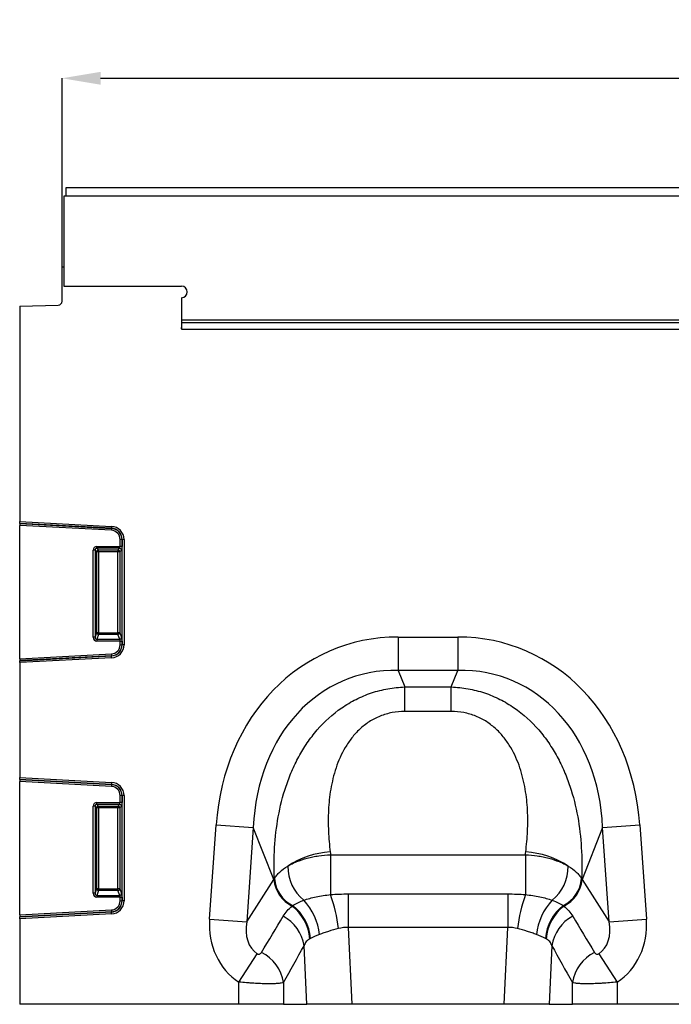
# Model space of a CAD drawing. Units: millimetres. Extents: x -19336 to -17479, y 82277 to 83365.
# Drawn here: x -18955 to -18786, y 83103 to 83359 of the extents above; entities that cross this region are included whole.
import ezdxf

# ---------------------------------------------------------------- set-up
doc = ezdxf.new("R2010")
doc.units = ezdxf.units.MM
doc.layers.add('3012092', color=7, linetype='Continuous')
doc.layers.add('DIMENSION', color=3, linetype='Continuous', true_color=0x00ff00)
doc.styles.add('SLDTEXTSTYLE0', font='TXT', dxfattribs={"width": 0.605})
doc.dimstyles.new('SLDDIMSTYLE0', dxfattribs={"dimtxt": 12, "dimasz": 10, "dimexe": 0, "dimexo": 0.0625, "dimgap": 3, "dimtad": 1, "dimrnd": 1e-09, "dimzin": 12, "dimdsep": 46, "dimtxsty": 'SLDTEXTSTYLE0', "dimcen": 0.09, "dimadec": 0, "dimazin": 3, "dimtfac": 1, "dimtofl": 0, "dimtmove": 0, "dimatfit": 3, "dimfxl": 1, "dimfrac": 2, "dimtolj": 1, "dimtzin": 12, "dimarcsym": 0})

# ---------------------------------------------------------------- blocks, each defined once
blk = doc.blocks.new('*D18')
at = {"layer": 'Defpoints', "color": 0, "transparency": 16777216}
for p in [(-17944.17, 83343.73), (-18944.17, 83294.74), (-17944.17, 83294.74)]:
    blk.add_point(p, dxfattribs=at)
at = {"layer": 'DIMENSION', "color": 0, "lineweight": -2, "transparency": 16777216}
for p, q in [((-18944.17, 83294.8), (-18944.17, 83343.73)), ((-18934.17, 83343.73), (-17954.17, 83343.73)), ((-17944.17, 83294.8), (-17944.17, 83343.73))]:
    blk.add_line(p, q, dxfattribs=at)
at = {"layer": 'DIMENSION', "color": 0, "transparency": 16777216}
for points in [[(-18934.17, 83345.4), (-18934.17, 83342.06), (-18944.17, 83343.73)], [(-17954.17, 83345.4), (-17954.17, 83342.06), (-17944.17, 83343.73)]]:
    blk.add_solid(points, dxfattribs=at)
at = {"layer": 'DIMENSION', "color": 0, "transparency": 16777216, "insert": (-18444.17, 83358.73), "char_height": 12, "attachment_point": 2, "style": 'SLDTEXTSTYLE0'}
blk.add_mtext('\\A1;1000', dxfattribs=at)
blk = doc.blocks.new('1251960_003_Front_view')
for p, q in [((99.9, 41.975), (-99.9, 41.975)), ((-99.9, 41.975), (-99.9, 38.3)), ((99.8, 42.4), (-99.8, 42.4)), ((-99.8, 42.4), (-99.8, 41.975)), ((-100, 36.515), (-100, 38.3)), ((-100, 38.3), (-99.9, 38.3)), ((-99.9, 38.3), (-99.9, 37.3)), ((-99.9, 37.3), (-93.8, 37.3)), ((-102.2, 36.262), (-100.195, 36.315)), ((-93.8, 36.7), (-93.8, 35.16)), ((-102.2, 36.262), (-102.2, 25.074)), ((-93.8, 35.55), (93.8, 35.55)), ((-93.8, 35.41), (93.8, 35.41)), ((-93.796, 35.06), (93.796, 35.06)), ((-102.2, 24.975), (-102.2, 25.074)), ((-102.2, 25.074), (-97.429, 24.824)), ((-102.2, 24.975), (-102.2, 24.969)), ((-97.434, 24.725), (-102.2, 24.975)), ((-102.2, 24.969), (-102.2, 24.87)), ((-102.2, 24.969), (-97.434, 24.719)), ((-102.2, 17.95), (-102.2, 24.87)), ((-97.44, 24.621), (-102.2, 24.87)), ((-97.434, 24.719), (-97.44, 24.621)), ((-97.429, 24.824), (-97.434, 24.725)), ((-97.434, 24.719), (-97.434, 24.725)), ((-96.984, 23.784), (-96.984, 24.141)), ((-96.885, 24.141), (-96.984, 24.141)), ((-96.885, 24.141), (-96.885, 23.784)), ((-96.885, 24.141), (-96.879, 24.141)), ((-96.879, 18.679), (-96.879, 24.141)), ((-96.781, 24.141), (-96.879, 24.141)), ((-96.781, 24.141), (-96.781, 18.679)), ((-98.384, 19.072), (-98.384, 23.587)), ((-98.285, 23.587), (-98.384, 23.587)), ((-98.285, 23.587), (-98.285, 19.072)), ((-98.2, 23.501), (-98.285, 23.587)), ((-98.187, 23.784), (-96.984, 23.784)), ((-98.187, 23.685), (-98.187, 23.784)), ((-97.013, 23.685), (-98.187, 23.685)), ((-98.187, 23.685), (-98.101, 23.6)), ((-98.101, 23.6), (-97.099, 23.6)), ((-98.101, 23.501), (-98.101, 23.6)), ((-97.099, 23.6), (-97.013, 23.685)), ((-97.099, 23.6), (-97.099, 23.501)), ((-96.915, 23.587), (-97, 23.501)), ((-96.885, 23.784), (-96.984, 23.784)), ((-98.2, 19.298), (-98.2, 23.501)), ((-98.101, 23.501), (-98.2, 23.501)), ((-98.101, 23.501), (-98.101, 19.298)), ((-97.099, 23.501), (-98.101, 23.501)), ((-97.099, 19.298), (-97.099, 23.501)), ((-97, 23.501), (-97.099, 23.501)), ((-97, 23.501), (-97, 19.298)), ((-98.285, 19.072), (-98.384, 19.072)), ((-98.285, 19.072), (-98.2, 19.298)), ((-98.101, 19.298), (-98.2, 19.298)), ((-98.101, 19.208), (-98.196, 18.958)), ((-98.196, 18.958), (-97.004, 18.958)), ((-98.196, 18.958), (-98.196, 18.868)), ((-98.101, 19.298), (-98.101, 19.208)), ((-98.101, 19.298), (-97.099, 19.298)), ((-97.099, 19.208), (-98.101, 19.208)), ((-97, 19.298), (-97.099, 19.298)), ((-97.099, 19.208), (-97.099, 19.298)), ((-97.004, 18.958), (-97.099, 19.208)), ((-97, 19.298), (-96.906, 19.049)), ((-82.548, 19.075), (-79.452, 19.075)), ((-82.548, 19.075), (-82.548, 17.343)), ((-79.452, 19.075), (-79.452, 17.343)), ((-96.984, 18.868), (-98.196, 18.868)), ((-96.984, 18.679), (-96.984, 18.868)), ((-96.984, 18.868), (-96.885, 18.868)), ((-96.984, 18.679), (-96.885, 18.679)), ((-96.885, 18.868), (-96.885, 18.679)), ((-96.885, 18.679), (-96.879, 18.679)), ((-96.781, 18.679), (-96.879, 18.679)), ((-102.2, 17.95), (-97.44, 18.199)), ((-97.434, 18.101), (-102.2, 17.851)), ((-102.2, 17.845), (-97.434, 18.095)), ((-97.429, 17.996), (-102.2, 17.746)), ((-102.2, 17.95), (-102.2, 17.851)), ((-97.44, 18.199), (-97.434, 18.101)), ((-97.434, 18.101), (-97.434, 18.095)), ((-97.429, 17.996), (-97.434, 18.095)), ((-102.2, 17.851), (-102.2, 17.845)), ((-102.2, 17.746), (-102.2, 17.845)), ((-102.2, 17.746), (-102.2, 11.774)), ((-79.452, 17.343), (-82.548, 17.343)), ((-82.548, 17.343), (-82.208, 16.482)), ((-79.792, 16.482), (-79.452, 17.343)), ((-82.208, 16.482), (-79.792, 16.482)), ((-82.208, 15.21), (-82.208, 16.482)), ((-79.792, 15.21), (-79.792, 16.482)), ((-79.792, 15.21), (-82.208, 15.21)), ((-102.2, 11.675), (-102.2, 11.774)), ((-102.2, 11.774), (-97.429, 11.524)), ((-102.2, 11.675), (-102.2, 11.669)), ((-97.434, 11.425), (-102.2, 11.675)), ((-102.2, 11.669), (-102.2, 11.57)), ((-102.2, 11.669), (-97.434, 11.419)), ((-102.2, 4.65), (-102.2, 11.57)), ((-97.44, 11.321), (-102.2, 11.57)), ((-97.434, 11.419), (-97.44, 11.321)), ((-97.429, 11.524), (-97.434, 11.425)), ((-97.434, 11.419), (-97.434, 11.425)), ((-96.885, 10.841), (-96.984, 10.841)), ((-96.984, 10.484), (-96.984, 10.841)), ((-96.885, 10.841), (-96.885, 10.484)), ((-96.885, 10.841), (-96.879, 10.841)), ((-96.781, 10.841), (-96.879, 10.841)), ((-96.879, 5.379), (-96.879, 10.841)), ((-96.781, 10.841), (-96.781, 5.379)), ((-98.384, 5.772), (-98.384, 10.287)), ((-98.285, 10.287), (-98.384, 10.287)), ((-98.285, 10.287), (-98.285, 5.772)), ((-98.2, 10.201), (-98.285, 10.287)), ((-98.187, 10.385), (-98.187, 10.484)), ((-98.187, 10.484), (-96.984, 10.484)), ((-97.013, 10.385), (-98.187, 10.385)), ((-98.187, 10.385), (-98.101, 10.3)), ((-98.101, 10.3), (-97.099, 10.3)), ((-98.101, 10.201), (-98.101, 10.3)), ((-97.099, 10.3), (-97.013, 10.385)), ((-97.099, 10.3), (-97.099, 10.201)), ((-96.915, 10.287), (-97, 10.201)), ((-96.885, 10.484), (-96.984, 10.484)), ((-98.2, 5.998), (-98.2, 10.201)), ((-98.101, 10.201), (-98.2, 10.201)), ((-98.101, 10.201), (-98.101, 5.998)), ((-97.099, 10.201), (-98.101, 10.201)), ((-97, 10.201), (-97.099, 10.201)), ((-97.099, 5.998), (-97.099, 10.201)), ((-97, 10.201), (-97, 5.998)), ((-92.339, 4.426), (-91.997, 9.321)), ((-91.997, 9.321), (-90.069, 9.186)), ((-71.931, 9.186), (-70.003, 9.321)), ((-70.003, 9.321), (-69.661, 4.426)), ((-90.069, 9.186), (-90.412, 4.291)), ((-88.999, 6.478), (-90.069, 9.186)), ((-71.931, 9.186), (-73.001, 6.478)), ((-71.588, 4.291), (-71.931, 9.186)), ((-86.059, 7.771), (-75.941, 7.771)), ((-86.059, 7.771), (-86.059, 5.697)), ((-75.941, 7.771), (-75.941, 5.697)), ((-90.412, 4.291), (-88.999, 6.478)), ((-73.001, 6.478), (-71.588, 4.291)), ((-98.285, 5.772), (-98.384, 5.772)), ((-98.285, 5.772), (-98.2, 5.998)), ((-98.101, 5.998), (-98.2, 5.998)), ((-98.101, 5.908), (-98.196, 5.658)), ((-98.196, 5.658), (-98.196, 5.568)), ((-98.196, 5.658), (-97.004, 5.658)), ((-98.101, 5.998), (-98.101, 5.908)), ((-98.101, 5.998), (-97.099, 5.998)), ((-97.099, 5.908), (-98.101, 5.908)), ((-97.099, 5.908), (-97.099, 5.998)), ((-97, 5.998), (-97.099, 5.998)), ((-97.004, 5.658), (-97.099, 5.908)), ((-97, 5.998), (-96.906, 5.749)), ((-85.143, 5.734), (-85.143, 3.991)), ((-85.143, 5.734), (-76.857, 5.734)), ((-76.857, 5.734), (-76.857, 3.991)), ((-96.984, 5.568), (-98.196, 5.568)), ((-96.984, 5.379), (-96.984, 5.568)), ((-96.984, 5.568), (-96.885, 5.568)), ((-96.984, 5.379), (-96.885, 5.379)), ((-96.885, 5.568), (-96.885, 5.379)), ((-96.885, 5.379), (-96.879, 5.379)), ((-96.781, 5.379), (-96.879, 5.379)), ((-102.2, 4.65), (-97.44, 4.899)), ((-97.434, 4.801), (-102.2, 4.551)), ((-102.2, 4.545), (-97.434, 4.795)), ((-97.429, 4.696), (-102.2, 4.446)), ((-102.2, 4.65), (-102.2, 4.551)), ((-97.44, 4.899), (-97.434, 4.801)), ((-97.434, 4.801), (-97.434, 4.795)), ((-97.429, 4.696), (-97.434, 4.795)), ((-102.2, 4.551), (-102.2, 4.545)), ((-102.2, 4.446), (-102.2, 4.545)), ((-102.2, 4.446), (-102.2, 0)), ((-92.339, 4.426), (-90.412, 4.291)), ((-71.588, 4.291), (-69.661, 4.426)), ((-85.143, 3.991), (-84.954, 0)), ((-76.857, 3.991), (-85.143, 3.991)), ((-77.046, 0), (-76.857, 3.991)), ((-90.817, 1.155), (-89.872, 2.626)), ((-87.292, 0), (-87.436, 3.045)), ((-74.564, 3.045), (-74.708, 0)), ((-72.128, 2.626), (-71.183, 1.155)), ((-90.817, 0), (-90.817, 1.155)), ((-88.499, 1.125), (-88.499, 0)), ((-73.501, 0), (-73.501, 1.125)), ((-71.183, 1.155), (-71.183, 0)), ((-90.817, 0), (-102.2, 0)), ((-88.499, 0), (-90.817, 0)), ((-88.499, 0), (-87.292, 0)), ((-84.954, 0), (-87.292, 0)), ((-77.046, 0), (-84.954, 0)), ((-74.708, 0), (-77.046, 0)), ((-74.708, 0), (-73.501, 0)), ((-71.183, 0), (-73.501, 0)), ((-58.417, 0), (-71.183, 0))]:
    blk.add_line(p, q)
for centre, radius, start, end in [((-93.8, 37), 0.3, 270, 90), ((-100.2, 36.515), 0.2, 271.5, 0), ((-92.6, 35.16), 1.2, 180, 184.8006), ((-97.465, 24.141), 0.481, 0, 87), ((-97.465, 24.141), 0.585, 0, 87), ((-97.465, 24.141), 0.579, 0, 87), ((-97.465, 24.141), 0.684, 0, 87), ((-98.098, 23.498), 0.102, 91.9981, 178.0019), ((-97.102, 23.498), 0.102, 1.9981, 88.0019), ((-97.017, 23.583), 0.102, 1.9981, 88.0019), ((-98.097, 19.311), 0.104, 187.2498, 267.5041), ((-97.103, 19.311), 0.104, 272.4959, 352.7502), ((-97.009, 19.062), 0.104, 272.4959, 352.7502), ((-97.465, 18.679), 0.481, 273, 0), ((-97.465, 18.679), 0.585, 273, 0), ((-97.465, 18.679), 0.579, 273, 0), ((-97.465, 18.679), 0.684, 273, 0), ((-97.465, 10.841), 0.481, 0, 87), ((-97.465, 10.841), 0.585, 0, 87), ((-97.465, 10.841), 0.579, 0, 87), ((-97.465, 10.841), 0.684, 0, 87), ((-98.098, 10.198), 0.102, 91.9981, 178.0019), ((-97.102, 10.198), 0.102, 1.9981, 88.0019), ((-97.017, 10.283), 0.102, 1.9981, 88.0019), ((-85.804, 3.417), 4.505, 93.462, 123.3307), ((-76.196, 3.417), 4.505, 56.6693, 86.538), ((-86.04, 7.143), 2.239, 179.054, 230.9876), ((-75.96, 7.143), 2.239, 309.0124, 0.946), ((-87.32, 6.619), 1.685, 184.7855, 244.1144), ((-87.286, 6.659), 1.693, 184.4609, 244.3853), ((-74.714, 6.659), 1.693, 295.6147, 355.5391), ((-74.68, 6.619), 1.685, 295.8856, 355.2145), ((-98.097, 6.011), 0.104, 187.2498, 267.5041), ((-97.103, 6.011), 0.104, 272.4959, 352.7502), ((-97.009, 5.762), 0.104, 272.4959, 352.7502), ((-94.616, 2.742), 9.053, 7.5708, 19.0498), ((-67.384, 2.742), 9.053, 160.9502, 172.4292), ((-97.465, 5.379), 0.481, 273, 0), ((-97.465, 5.379), 0.585, 273, 0), ((-97.465, 5.379), 0.579, 273, 0), ((-97.465, 5.379), 0.684, 273, 0), ((-89.519, 3.229), 2.425, 4.5179, 51.7439), ((-89.655, 3.312), 3.039, 5.9116, 43.4815), ((-72.345, 3.312), 3.039, 136.5185, 174.0884), ((-72.481, 3.229), 2.425, 128.2561, 175.4821), ((-89.527, 3.203), 2.403, 4.7965, 52.2317), ((-72.473, 3.203), 2.403, 127.7683, 175.2035), ((-89.491, 2.738), 2.078, 8.4883, 61.9475), ((-72.509, 2.738), 2.078, 118.0525, 171.5117), ((-90.564, 0.815), 2.088, 8.5425, 64.014), ((-71.436, 0.815), 2.088, 115.986, 171.4575)]:
    blk.add_arc(centre, radius, start, end)
for centre, major_axis, ratio, start_param, end_param in [((-98.181, 23.581), (-0.146, 0.146), 0.970288, 5.512866, 7.053504), ((-98.181, 23.581), (-0.0771, 0.0771), 0.916626, 5.512866, 7.053504), ((-97.019, 23.784), (0, 0.1), 0.352654, 3.316126, 4.712389), ((-96.921, 23.784), (0, 0.2), 0.176327, 3.316126, 4.712389), ((-98.181, 19.088), (-0.079, -0.209), 0.894952, 5.112156, 6.6095), ((-98.181, 19.088), (0.047, 0.125), 0.746378, 1.970564, 3.467907), ((-97.019, 18.868), (0, 0.1), 0.352654, 4.712389, 5.846853), ((-96.921, 18.868), (0, 0.2), 0.176327, 4.712389, 5.846853), ((-81.361, 7.066), (4.5, -11.384), 0.849589, 2.817579, 4.199493), ((-80.639, 7.066), (-4.5, -11.384), 0.849589, 2.083693, 3.465606), ((-81.361, 7.066), (-3.876, 9.804), 0.79681, 5.959172, 7.341085), ((-80.639, 7.066), (3.876, 9.804), 0.79681, 5.225285, 6.607199), ((-98.181, 10.281), (-0.146, 0.146), 0.970288, 5.512866, 7.053504), ((-98.181, 10.281), (-0.0771, 0.0771), 0.916626, 5.512866, 7.053504), ((-97.019, 10.484), (0, 0.1), 0.352654, 3.316126, 4.712389), ((-96.921, 10.484), (0, 0.2), 0.176327, 3.316126, 4.712389), ((-70.764, 39.895), (4.469, 55.825), 0.281374, 2.203175, 2.206292), ((-91.236, 39.895), (-4.469, 55.825), 0.281374, 4.076893, 4.08001), ((-80.826, 5.712), (8.534, 1.014), 0.56131, 2.765756, 2.775891), ((-81.174, 5.712), (8.534, -1.014), 0.56131, 0.365701, 0.375836), ((-98.181, 5.788), (-0.079, -0.209), 0.894952, 5.112156, 6.6095), ((-98.181, 5.788), (0.047, 0.125), 0.746378, 1.970564, 3.467907), ((-97.019, 5.568), (0, 0.1), 0.352654, 4.712389, 5.846853), ((-96.921, 5.568), (0, 0.2), 0.176327, 4.712389, 5.846853), ((-88.589, 4.618), (-2.234, -3.459), 0.874315, 5.274829, 6.285232), ((-88.589, 4.618), (1.285, 1.99), 0.675424, 2.133237, 3.143639), ((-105.986, -22.313), (32.194, 52.266), 0.014827, 5.220352, 5.261793), ((-56.014, -22.313), (-32.194, 52.266), 0.014827, 1.021392, 1.062833), ((-73.411, 4.618), (-1.285, 1.99), 0.675424, 3.139546, 4.149949), ((-73.411, 4.618), (2.234, -3.459), 0.874315, 6.281139, 7.291541), ((-104.054, -22.313), (30.24, 52.365), 0.032657, 5.195229, 5.23667), ((-57.946, -22.313), (-30.24, 52.365), 0.032657, 1.046516, 1.087957)]:
    blk.add_ellipse(centre, major_axis=major_axis, ratio=ratio, start_param=start_param, end_param=end_param)
for points, knots in [([(-93.797, 35.082), (-93.797, 35.085), (-93.801, 35.111), (-93.8, 35.138), (-93.8, 35.16)], [0, 0, 0, 0, 0.132528, 1, 1, 1, 1]), ([(-88.973, 6.527), (-88.996, 7.061), (-88.994, 7.601), (-88.931, 8.674), (-88.87, 9.209), (-88.677, 10.273), (-88.546, 10.802), (-88.327, 11.457), (-88.28, 11.588), (-88.181, 11.848), (-88.128, 11.978), (-87.962, 12.363), (-87.841, 12.614), (-87.574, 13.104), (-87.428, 13.342), (-87.19, 13.691), (-87.107, 13.805), (-86.934, 14.03), (-86.844, 14.141), (-86.377, 14.682), (-85.956, 15.067), (-85.36, 15.479), (-85.238, 15.557), (-84.989, 15.705), (-84.862, 15.774), (-84.475, 15.969), (-84.207, 16.081), (-83.79, 16.22), (-83.649, 16.261), (-83.366, 16.333), (-83.224, 16.364), (-82.794, 16.441), (-82.503, 16.472), (-82.208, 16.482)], [0, 0, 0, 0, 0.125, 0.125, 0.25, 0.25, 0.375, 0.375, 0.40625, 0.40625, 0.4375, 0.4375, 0.5, 0.5, 0.5625, 0.5625, 0.59375, 0.59375, 0.625, 0.625, 0.75, 0.75, 0.78125, 0.78125, 0.8125, 0.8125, 0.875, 0.875, 0.90625, 0.90625, 0.9375, 0.9375, 1, 1, 1, 1]), ([(-79.792, 16.482), (-79.497, 16.472), (-79.206, 16.441), (-78.776, 16.364), (-78.634, 16.333), (-78.351, 16.261), (-78.21, 16.22), (-77.793, 16.081), (-77.525, 15.969), (-77.138, 15.774), (-77.011, 15.705), (-76.762, 15.557), (-76.64, 15.479), (-76.044, 15.067), (-75.623, 14.682), (-75.156, 14.141), (-75.066, 14.03), (-74.893, 13.805), (-74.81, 13.691), (-74.572, 13.342), (-74.426, 13.104), (-74.159, 12.614), (-74.038, 12.363), (-73.872, 11.978), (-73.819, 11.848), (-73.72, 11.588), (-73.673, 11.457), (-73.454, 10.802), (-73.323, 10.273), (-73.13, 9.209), (-73.069, 8.674), (-73.006, 7.601), (-73.004, 7.061), (-73.027, 6.527)], [0, 0, 0, 0, 0.0625, 0.0625, 0.09375, 0.09375, 0.125, 0.125, 0.1875, 0.1875, 0.21875, 0.21875, 0.25, 0.25, 0.375, 0.375, 0.40625, 0.40625, 0.4375, 0.4375, 0.5, 0.5, 0.5625, 0.5625, 0.59375, 0.59375, 0.625, 0.625, 0.75, 0.75, 0.875, 0.875, 1, 1, 1, 1]), ([(-82.208, 15.21), (-82.429, 15.21), (-82.646, 15.19), (-82.966, 15.129), (-83.071, 15.104), (-83.28, 15.043), (-83.384, 15.007), (-83.684, 14.886), (-83.872, 14.788), (-84.138, 14.616), (-84.224, 14.554), (-84.389, 14.425), (-84.468, 14.357), (-84.694, 14.147), (-84.831, 13.996), (-85.018, 13.758), (-85.078, 13.677), (-85.191, 13.51), (-85.244, 13.426), (-85.496, 13.001), (-85.651, 12.646), (-85.835, 12.101), (-85.888, 11.916), (-85.979, 11.547), (-86.017, 11.363), (-86.111, 10.811), (-86.149, 10.445), (-86.186, 9.715), (-86.185, 9.351), (-86.16, 8.809), (-86.148, 8.628), (-86.117, 8.269), (-86.098, 8.09), (-86.076, 7.913)], [0, 0, 0, 0, 0.0625, 0.0625, 0.09375, 0.09375, 0.125, 0.125, 0.1875, 0.1875, 0.21875, 0.21875, 0.25, 0.25, 0.3125, 0.3125, 0.34375, 0.34375, 0.375, 0.375, 0.5, 0.5, 0.5625, 0.5625, 0.625, 0.625, 0.75, 0.75, 0.875, 0.875, 0.9375, 0.9375, 1, 1, 1, 1]), ([(-75.924, 7.913), (-75.902, 8.09), (-75.883, 8.269), (-75.852, 8.628), (-75.84, 8.809), (-75.815, 9.351), (-75.814, 9.715), (-75.851, 10.445), (-75.889, 10.811), (-75.983, 11.363), (-76.021, 11.547), (-76.112, 11.916), (-76.165, 12.101), (-76.349, 12.646), (-76.504, 13.001), (-76.756, 13.426), (-76.809, 13.51), (-76.922, 13.677), (-76.982, 13.758), (-77.169, 13.996), (-77.306, 14.147), (-77.532, 14.357), (-77.611, 14.425), (-77.776, 14.554), (-77.862, 14.616), (-78.128, 14.788), (-78.316, 14.886), (-78.616, 15.007), (-78.72, 15.043), (-78.929, 15.104), (-79.034, 15.129), (-79.354, 15.19), (-79.571, 15.21), (-79.792, 15.21)], [0, 0, 0, 0, 0.0625, 0.0625, 0.125, 0.125, 0.25, 0.25, 0.375, 0.375, 0.4375, 0.4375, 0.5, 0.5, 0.625, 0.625, 0.65625, 0.65625, 0.6875, 0.6875, 0.75, 0.75, 0.78125, 0.78125, 0.8125, 0.8125, 0.875, 0.875, 0.90625, 0.90625, 0.9375, 0.9375, 1, 1, 1, 1]), ([(-88.28, 7.18), (-88.208, 7.222), (-88.134, 7.263), (-87.977, 7.339), (-87.894, 7.376), (-87.64, 7.479), (-87.46, 7.538), (-87.175, 7.614), (-87.077, 7.637), (-86.878, 7.678), (-86.777, 7.696), (-86.474, 7.742), (-86.268, 7.762), (-86.059, 7.771)], [0, 0, 0, 0, 0.125, 0.125, 0.25, 0.25, 0.5, 0.5, 0.625, 0.625, 0.75, 0.75, 1, 1, 1, 1]), ([(-75.941, 7.771), (-75.732, 7.762), (-75.526, 7.742), (-75.223, 7.696), (-75.122, 7.678), (-74.923, 7.637), (-74.825, 7.614), (-74.54, 7.538), (-74.36, 7.479), (-74.106, 7.376), (-74.023, 7.339), (-73.866, 7.263), (-73.792, 7.222), (-73.72, 7.18)], [0, 0, 0, 0, 0.25, 0.25, 0.375, 0.375, 0.5, 0.5, 0.75, 0.75, 0.875, 0.875, 1, 1, 1, 1]), ([(-88.973, 6.527), (-88.941, 6.587), (-88.902, 6.645), (-88.81, 6.761), (-88.758, 6.817), (-88.583, 6.981), (-88.444, 7.084), (-88.28, 7.18)], [0, 0, 0, 0, 0.25, 0.25, 0.5, 0.5, 1, 1, 1, 1]), ([(-73.72, 7.18), (-73.557, 7.084), (-73.417, 6.981), (-73.242, 6.817), (-73.189, 6.76), (-73.098, 6.645), (-73.059, 6.587), (-73.027, 6.527)], [0, 0, 0, 0, 0.5, 0.5, 0.75, 0.75, 1, 1, 1, 1]), ([(-87.45, 5.403), (-87.354, 5.438), (-87.251, 5.47), (-87.034, 5.531), (-86.921, 5.558), (-86.687, 5.607), (-86.566, 5.629), (-86.317, 5.667), (-86.188, 5.683), (-86.059, 5.697)], [0, 0, 0, 0, 0.25, 0.25, 0.5, 0.5, 0.75, 0.75, 1, 1, 1, 1]), ([(-75.941, 5.697), (-75.682, 5.669), (-75.434, 5.632), (-75.08, 5.558), (-74.965, 5.531), (-74.749, 5.47), (-74.646, 5.438), (-74.55, 5.403)], [0, 0, 0, 0, 0.5, 0.5, 0.75, 0.75, 1, 1, 1, 1]), ([(-88.017, 5.132), (-87.945, 5.18), (-87.861, 5.226), (-87.719, 5.295), (-87.669, 5.317), (-87.564, 5.361), (-87.508, 5.382), (-87.45, 5.403)], [0, 0, 0, 0, 0.5, 0.5, 0.75, 0.75, 1, 1, 1, 1]), ([(-74.55, 5.403), (-74.433, 5.361), (-74.328, 5.317), (-74.139, 5.227), (-74.056, 5.18), (-73.983, 5.132)], [0, 0, 0, 0, 0.5, 0.5, 1, 1, 1, 1]), ([(-88.514, 4.572), (-88.454, 4.67), (-88.387, 4.764), (-88.235, 4.94), (-88.15, 5.024), (-88.055, 5.103)], [0, 0, 0, 0, 0.5, 0.5, 1, 1, 1, 1]), ([(-73.945, 5.103), (-73.85, 5.024), (-73.765, 4.94), (-73.613, 4.764), (-73.546, 4.67), (-73.486, 4.572)], [0, 0, 0, 0, 0.5, 0.5, 1, 1, 1, 1]), ([(-85.642, 3.935), (-85.823, 3.888), (-85.997, 3.84), (-86.246, 3.763), (-86.327, 3.736), (-86.484, 3.682), (-86.56, 3.654), (-86.632, 3.625)], [0, 0, 0, 0, 0.5, 0.5, 0.75, 0.75, 1, 1, 1, 1]), ([(-75.368, 3.625), (-75.44, 3.654), (-75.516, 3.682), (-75.673, 3.736), (-75.754, 3.763), (-76.003, 3.84), (-76.177, 3.888), (-76.358, 3.935)], [0, 0, 0, 0, 0.25, 0.25, 0.5, 0.5, 1, 1, 1, 1]), ([(-87.133, 3.404), (-87.169, 3.384), (-87.203, 3.362), (-87.265, 3.313), (-87.293, 3.286), (-87.343, 3.227), (-87.365, 3.194), (-87.405, 3.123), (-87.422, 3.085), (-87.436, 3.045)], [0, 0, 0, 0, 0.25, 0.25, 0.5, 0.5, 0.75, 0.75, 1, 1, 1, 1]), ([(-74.564, 3.045), (-74.593, 3.125), (-74.631, 3.196), (-74.732, 3.315), (-74.794, 3.365), (-74.867, 3.404)], [0, 0, 0, 0, 0.5, 0.5, 1, 1, 1, 1]), ([(-89.872, 2.626), (-89.857, 2.617), (-89.842, 2.61), (-89.812, 2.603), (-89.798, 2.602), (-89.773, 2.603), (-89.762, 2.605), (-89.742, 2.611), (-89.732, 2.615), (-89.707, 2.629), (-89.693, 2.64), (-89.668, 2.664), (-89.658, 2.677), (-89.649, 2.692)], [0, 0, 0, 0, 0.125, 0.125, 0.25, 0.25, 0.375, 0.375, 0.5, 0.5, 0.75, 0.75, 1, 1, 1, 1]), ([(-72.351, 2.692), (-72.342, 2.677), (-72.332, 2.664), (-72.307, 2.64), (-72.293, 2.629), (-72.259, 2.611), (-72.24, 2.604), (-72.202, 2.602), (-72.188, 2.603), (-72.159, 2.61), (-72.143, 2.617), (-72.128, 2.626)], [0, 0, 0, 0, 0.25, 0.25, 0.5, 0.5, 0.75, 0.75, 0.875, 0.875, 1, 1, 1, 1]), ([(-88.499, 1.125), (-88.533, 1.114), (-88.577, 1.106), (-88.658, 1.094), (-88.688, 1.09), (-88.752, 1.084), (-88.82, 1.078), (-88.897, 1.074), (-88.979, 1.07), (-89.022, 1.069), (-89.157, 1.065), (-89.254, 1.065), (-89.462, 1.066), (-89.573, 1.069), (-89.804, 1.077), (-89.923, 1.083), (-90.109, 1.094), (-90.172, 1.099), (-90.3, 1.108), (-90.364, 1.113), (-90.556, 1.129), (-90.686, 1.141), (-90.817, 1.155)], [0, 0, 0, 0, 0.125, 0.125, 0.1875, 0.1875, 0.25, 0.3125, 0.3125, 0.375, 0.375, 0.5, 0.5, 0.625, 0.625, 0.75, 0.75, 0.8125, 0.8125, 0.875, 0.875, 1, 1, 1, 1]), ([(-71.183, 1.155), (-71.314, 1.141), (-71.444, 1.129), (-71.702, 1.107), (-71.83, 1.098), (-72.016, 1.087), (-72.077, 1.084), (-72.197, 1.078), (-72.257, 1.075), (-72.43, 1.069), (-72.54, 1.066), (-72.748, 1.065), (-72.846, 1.065), (-73.025, 1.07), (-73.106, 1.073), (-73.215, 1.081), (-73.249, 1.084), (-73.313, 1.09), (-73.342, 1.094), (-73.423, 1.106), (-73.467, 1.114), (-73.501, 1.125)], [0, 0, 0, 0, 0.125, 0.125, 0.25, 0.25, 0.3125, 0.3125, 0.375, 0.375, 0.5, 0.5, 0.625, 0.625, 0.75, 0.75, 0.8125, 0.8125, 0.875, 0.875, 1, 1, 1, 1])]:
    blk.add_open_spline(points, degree=3, knots=knots)
for points in [[(-86.059, 5.697), (-85.754, 5.721), (-85.449, 5.734), (-85.143, 5.734)], [(-76.857, 5.734), (-76.551, 5.734), (-76.246, 5.721), (-75.941, 5.697)], [(-88.055, 5.103), (-88.043, 5.113), (-88.03, 5.123), (-88.017, 5.132)], [(-73.983, 5.132), (-73.97, 5.123), (-73.957, 5.113), (-73.945, 5.103)], [(-86.632, 3.625), (-86.813, 3.555), (-86.969, 3.484), (-87.102, 3.42)], [(-85.143, 3.991), (-85.313, 3.998), (-85.479, 3.977), (-85.642, 3.935)], [(-76.358, 3.935), (-76.521, 3.977), (-76.687, 3.998), (-76.857, 3.991)], [(-74.898, 3.42), (-75.031, 3.484), (-75.187, 3.555), (-75.368, 3.625)], [(-87.102, 3.42), (-87.112, 3.414), (-87.122, 3.409), (-87.133, 3.404)], [(-74.867, 3.404), (-74.878, 3.409), (-74.888, 3.414), (-74.898, 3.42)]]:
    blk.add_open_spline(points, degree=3)

msp = doc.modelspace()

# ---------------------------------------------------------------- block references
at = {"layer": '3012092', "xscale": 5, "yscale": 5, "zscale": 5}
msp.add_blockref('1251960_003_Front_view', (-18444.171, 83103.237), dxfattribs=at)

# ---------------------------------------------------------------- dimensions: what is measured, and where the dimension line sits
at = {"layer": 'DIMENSION'}
dim = msp.add_linear_dim(base=(-17944.171, 83343.732), p1=(-18944.171, 83294.737), p2=(-17944.171, 83294.737), dimstyle='SLDDIMSTYLE0', dxfattribs=at)
dim.commit()
dim.dimension.update_dxf_attribs({"geometry": '*D18', "text_midpoint": (-18444.171, 83343.732), "dimtype": 160})

doc.saveas('drawing.dxf')
